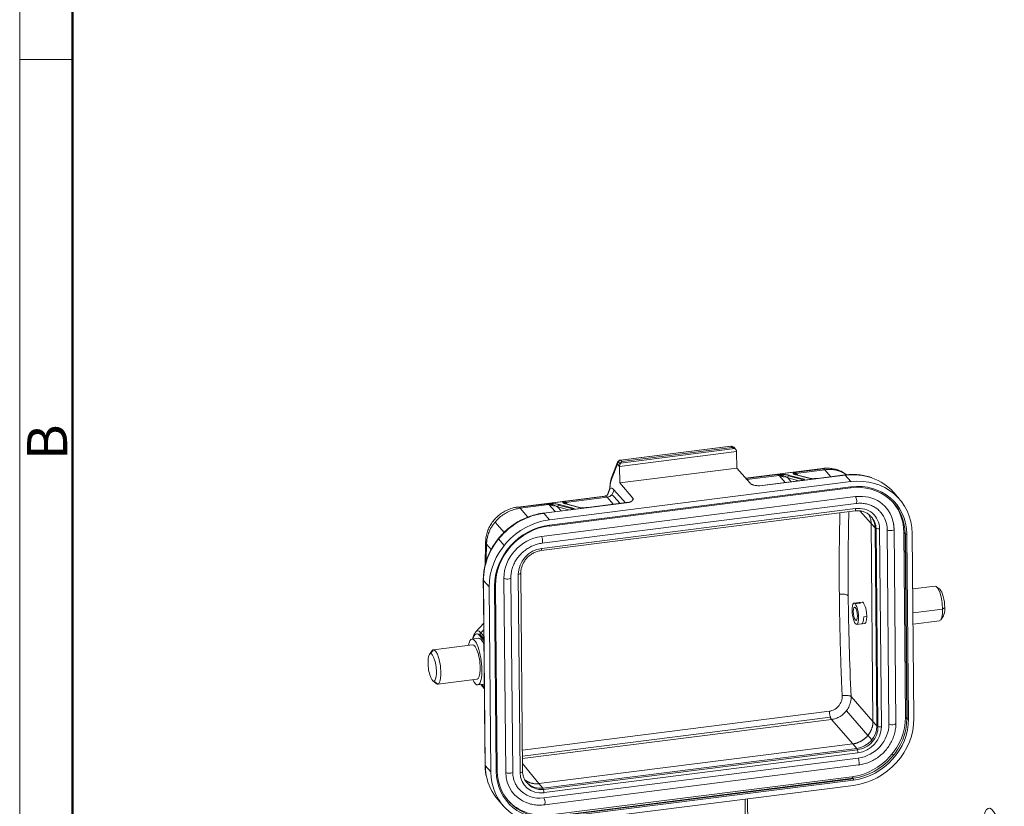
# Model space of a CAD drawing. Units: millimetres. Extents: x 1588 to 2219, y 588 to 1035.
# Drawn here: x 1588 to 1726, y 701 to 811 of the extents above; entities that cross this region are included whole.
import ezdxf

# ---------------------------------------------------------------- set-up
doc = ezdxf.new("R2010")
doc.units = ezdxf.units.MM
doc.header["$LTSCALE"] = 65.395
doc.layers.get('0').update_dxf_attribs({"linetype": 'CONTINUOUS', "lineweight": 30})
doc.layers.add('图框', color=7, linetype='CONTINUOUS', lineweight=20)
doc.styles.add('Romans字体', font='romans.shx', dxfattribs={"width": 0.75})

msp = doc.modelspace()

# ---------------------------------------------------------------- linework, layer by layer
at = {"color": 7, "lineweight": 15}
for p, q in [((1687.8, 751.51), (1672.27, 749.54)), ((1688.36, 751.16), (1672.29, 749.13)), ((1672.33, 749.51), (1687.86, 751.48)), ((1688, 751.31), (1672.48, 749.35)), ((1687.86, 751.48), (1688, 751.31)), ((1688.5, 751.04), (1688.24, 751.34)), ((1672.16, 748.65), (1688.63, 750.73)), ((1672.48, 749.35), (1672.33, 749.51)), ((1688.65, 748.41), (1688.63, 750.73)), ((1671.86, 748.99), (1671.07, 746.94)), ((1671.87, 749.23), (1671.08, 747.19)), ((1671.86, 748.99), (1672.16, 748.65)), ((1671.98, 749.31), (1672.24, 749.02)), ((1672.18, 746.33), (1672.16, 748.65)), ((1672.18, 746.33), (1688.65, 748.41)), ((1688.65, 748.41), (1690.51, 746.28)), ((1700.7, 748.36), (1689.89, 746.99)), ((1700.87, 748.32), (1696.82, 747.81)), ((1696.97, 747.68), (1701.02, 748.19)), ((1701.02, 748.19), (1701.9, 747.21)), ((1694.44, 747.51), (1689.93, 746.94)), ((1690.05, 746.8), (1694.59, 747.38)), ((1697.64, 746.67), (1691.83, 745.93)), ((1691.89, 745.9), (1703.89, 747.42)), ((1694.36, 747.54), (1696.74, 747.84)), ((1694.59, 747.38), (1695.47, 746.39)), ((1695.12, 747.38), (1695.2, 747.3)), ((1695.82, 747.05), (1696.31, 746.5)), ((1697.39, 746.64), (1695.82, 747.05)), ((1695.93, 747.31), (1697.98, 746.77)), ((1698.14, 746.84), (1696.08, 747.38)), ((1696.94, 747.49), (1698.99, 746.95)), ((1697.18, 747.45), (1696.97, 747.68)), ((1699.1, 746.94), (1697.04, 747.49)), ((1700.04, 746.97), (1697.66, 746.67)), ((1703.83, 747.45), (1700.02, 746.97)), ((1703.89, 747.42), (1704.68, 746.51)), ((1662.27, 740.27), (1704.66, 745.64)), ((1662.3, 741.15), (1704.68, 746.51)), ((1704.69, 745.77), (1662.31, 740.4)), ((1670.78, 745.68), (1670.74, 745.39)), ((1671.34, 745.37), (1672.97, 743.55)), ((1674.03, 744.19), (1672.18, 746.33)), ((1670.08, 744.49), (1657.84, 742.94)), ((1661.18, 738.8), (1705.37, 744.4)), ((1664.44, 743.71), (1670.25, 744.45)), ((1664.59, 743.58), (1670.4, 744.32)), ((1670.4, 744.32), (1671.28, 743.33)), ((1672.23, 743.45), (1671.35, 744.44)), ((1711.55, 744.05), (1710.76, 744.97)), ((1658.01, 742.9), (1662.06, 743.41)), ((1658.16, 742.77), (1662.21, 743.28)), ((1659.27, 741.53), (1658.16, 742.77)), ((1705.37, 742.72), (1661.21, 737.13)), ((1661.24, 737.84), (1705.44, 743.44)), ((1665.26, 742.57), (1661.45, 742.09)), ((1661.51, 742.06), (1673.51, 743.58)), ((1661.98, 743.44), (1664.36, 743.74)), ((1662.21, 743.28), (1663.09, 742.3)), ((1662.74, 743.28), (1662.81, 743.2)), ((1663.44, 742.95), (1663.93, 742.4)), ((1665.01, 742.54), (1663.44, 742.95)), ((1665.6, 742.67), (1663.54, 743.22)), ((1665.75, 742.74), (1663.7, 743.29)), ((1664.56, 743.39), (1666.61, 742.85)), ((1664.8, 743.35), (1664.59, 743.58)), ((1666.72, 742.84), (1664.66, 743.39)), ((1667.66, 742.87), (1665.28, 742.57)), ((1673.45, 743.61), (1667.64, 742.87)), ((1661.12, 736.81), (1705.28, 742.4)), ((1662.3, 741.15), (1661.51, 742.06)), ((1707.55, 740.64), (1705.94, 742.4)), ((1655.9, 739.37), (1654.65, 740.82)), ((1707.81, 712.78), (1707.55, 740.64)), ((1707.55, 740.64), (1708.1, 740.01)), ((1708.1, 740.01), (1708.36, 712.15)), ((1708.51, 712.06), (1708.25, 739.93)), ((1708.99, 712.03), (1708.73, 739.89)), ((1709.8, 739.75), (1710.05, 712.44)), ((1711.03, 712.51), (1710.77, 739.81)), ((1655.93, 737.53), (1655.13, 738.45)), ((1712.14, 739.39), (1712.32, 739.18)), ((1712.14, 739.39), (1712.38, 713.39)), ((1712.32, 739.18), (1712.56, 713.18)), ((1712.38, 739.15), (1712.62, 713.15)), ((1712.81, 713.13), (1712.57, 739.14)), ((1713.57, 713.23), (1713.33, 739.24)), ((1653.45, 737.7), (1654.08, 736.95)), ((1656.14, 705.62), (1655.89, 732.93)), ((1657.12, 705.69), (1656.87, 732.99)), ((1657.91, 733.46), (1658.16, 705.6)), ((1658.51, 705.78), (1658.25, 733.64)), ((1652.99, 732.67), (1653.01, 730.32)), ((1653.26, 706.61), (1653.02, 732.61)), ((1653.02, 732.61), (1653.81, 731.7)), ((1653.81, 731.7), (1654.05, 705.7)), ((1654.57, 731.8), (1654.81, 705.79)), ((1654.95, 705.87), (1654.71, 731.87)), ((1716.54, 731.82), (1713.41, 731.42)), ((1717.25, 731.32), (1716.75, 731.74)), ((1653.01, 730.32), (1653.2, 709.88)), ((1705.87, 729.51), (1705.13, 729.42)), ((1706.03, 729.42), (1705.3, 729.33)), ((1706.27, 729.56), (1705.87, 729.51)), ((1717.59, 728.56), (1717.92, 728.79)), ((1706.51, 727.52), (1706.93, 727.57)), ((1717.59, 728.56), (1713.44, 728.04)), ((1717.34, 727.09), (1717.71, 727.62)), ((1653.05, 726.62), (1651.92, 725.39)), ((1705.51, 726.44), (1706.24, 726.53)), ((1706.24, 726.53), (1706.66, 726.58)), ((1713.45, 726.49), (1717.15, 726.95)), ((1652.34, 724.5), (1651.39, 724.38)), ((1652.44, 724.89), (1653.07, 724.17)), ((1652.48, 725.07), (1653.07, 724.39)), ((1652.62, 725.27), (1653.06, 725.67)), ((1653.06, 724.76), (1652.62, 725.27)), ((1645.96, 722.88), (1651.48, 723.58)), ((1645.78, 722.75), (1645.4, 722.22)), ((1645.96, 722.88), (1645.54, 722.33)), ((1645.87, 718.52), (1646.37, 718.1)), ((1646.59, 718.02), (1646.05, 718.46)), ((1646.59, 718.02), (1652.11, 718.72)), ((1652.2, 717.93), (1653.13, 718.05)), ((1653.13, 718.05), (1652.21, 717.93)), ((1652.64, 717.98), (1653.13, 717.41)), ((1653.13, 717.57), (1652.76, 718)), ((1704.73, 716.3), (1707.81, 712.78)), ((1658.48, 708.75), (1701.67, 714.21)), ((1658.49, 707.9), (1701.82, 713.39)), ((1704.07, 714.29), (1707.1, 710.83)), ((1712.56, 713.18), (1712.38, 713.39)), ((1658.49, 707.56), (1701.97, 713.06)), ((1704.98, 709.63), (1701.97, 713.06)), ((1708.36, 712.15), (1707.81, 712.78)), ((1707.1, 710.84), (1707.65, 710.2)), ((1653.2, 709.88), (1653.23, 706.66)), ((1660.82, 704.04), (1704.98, 709.63)), ((1704.98, 709.63), (1705.53, 709)), ((1705.53, 709), (1661.37, 703.41)), ((1661.46, 703.23), (1705.62, 708.81)), ((1661.53, 702.77), (1705.69, 708.36)), ((1710.68, 707.99), (1710.5, 708.21)), ((1654.05, 705.7), (1653.26, 706.61)), ((1658.5, 706.86), (1660.82, 704.04)), ((1705.71, 707.62), (1661.52, 702.03)), ((1661.58, 701.06), (1705.78, 706.66)), ((1661.37, 703.41), (1660.82, 704.04)), ((1704.83, 705), (1662.44, 699.63)), ((1705.01, 704.79), (1662.63, 699.42)), ((1705.05, 704.71), (1662.66, 699.35)), ((1662.69, 699.17), (1705.07, 704.53)), ((1705.08, 703.79), (1662.7, 698.42)), ((1704.83, 705), (1705.01, 704.79)), ((1655.03, 701.79), (1655.83, 700.88)), ((1689.82, 701.85), (1689.85, 698.03)), ((1690.2, 698.21), (1690.17, 701.9))]:
    msp.add_line(p, q, dxfattribs=at)
for centre, start, end in [((1687.86, 751.01), 40.995, 97.2126), ((1672.34, 749.05), 97.2126, 158.7272)]:
    msp.add_arc(centre, 0.5, start, end, dxfattribs=at)
for centre, major_axis, ratio, start_param, end_param in [((1687.86, 751.01), (-0.063, 0.496), 0.279966, 5.886845, 6.283199), ((1687.86, 751.01), (-0.377, -0.328), 0.88559, 3.141599, 4.065424), ((1672.34, 749.05), (-0.377, -0.328), 0.88559, 4.065424, 5.63622), ((1672.34, 749.05), (0.063, -0.496), 0.279966, 2.745253, 3.141606), ((1672.34, 749.05), (-0.466, 0.181), 0.853147, 6.283182, 6.849675), ((1672.14, 743.05), (0.56, -4.46), 0.279966, 3.617917, 4.079021), ((1671.54, 747.01), (0.466, -0.181), 0.853147, 3.14159, 3.708082), ((1694.62, 744.77), (-0.35, 2.78), 0.279966, 5.895572, 6.170207), ((1694.59, 747.85), (0.374, 0.332), 0.88879, 4.055241, 4.553669), ((1695.76, 747.16), (-1.14, 0.35), 0.129421, 0.005114, 1.226984), ((1696.11, 747.09), (-0.077, -0.29), 0.953889, 3.510478, 5.081275), ((1697, 745.07), (0.35, -2.78), 0.279966, 2.753979, 3.028614), ((1696.39, 747.24), (0.382, 0.518), 0.440211, 5.970757, 6.396696), ((1696.97, 748.15), (-0.374, -0.332), 0.88879, 0.415217, 0.913648), ((1696.97, 747.2), (-0.077, -0.29), 0.953889, 3.141587, 3.510478), ((1697.71, 746.17), (-0.063, 0.496), 0.279966, 6.170207, 6.283199), ((1700.09, 746.47), (0.063, -0.496), 0.279966, 3.028614, 3.141607), ((1703.9, 746.96), (-0.063, 0.496), 0.279966, 5.886845, 6.283202), ((1703.97, 739.06), (-6.79, -5.9), 0.88559, 3.614458, 4.065424), ((1704.76, 738.15), (6.79, 5.9), 0.88559, 5.636231, 7.207006), ((1703.97, 739.06), (-6.79, -5.9), 0.88559, 3.141599, 3.614458), ((1670.39, 745.25), (0.747, 0.665), 0.88879, 4.055241, 5.626037), ((1671.38, 741.83), (-0.48, 3.77), 0.279966, 5.895571, 6.388007), ((1691.9, 745.44), (0.063, -0.496), 0.279966, 2.745253, 3.145511), ((1704.7, 738.22), (-6.04, -5.25), 0.88559, 2.494627, 4.065424), ((1704.63, 745.84), (-0.025, 0.198), 0.279966, 3.141598, 4.3162), ((1704.76, 738.15), (-6.19, -5.38), 0.88559, 2.494627, 4.06539), ((1670.43, 741.71), (-0.35, 2.78), 0.279966, 5.895572, 6.283186), ((1671.38, 741.83), (0.35, -2.78), 0.279966, 2.757225, 3.416589), ((1674.47, 743.23), (-0.19, 1.49), 0.279966, 0.834619, 1.036982), ((1705.42, 739.2), (-4.23, -3.67), 0.88559, 2.665599, 4.065424), ((1705.37, 743.93), (-0.063, 0.496), 0.279966, 3.141633, 5.886845), ((1662.24, 740.67), (-0.35, 2.78), 0.279966, 5.895572, 6.170207), ((1662.2, 743.75), (0.374, 0.332), 0.88879, 4.055241, 4.553669), ((1663.38, 743.07), (-1.14, 0.35), 0.129421, 0.005114, 1.226984), ((1663.73, 742.99), (-0.077, -0.29), 0.953889, 3.510478, 5.081275), ((1664.62, 740.97), (0.35, -2.78), 0.279966, 2.753979, 3.028614), ((1664.01, 743.15), (0.382, 0.518), 0.440211, 5.970755, 6.396696), ((1664.59, 744.05), (0.374, 0.332), 0.88879, 3.556812, 4.055243), ((1664.58, 743.1), (-0.077, -0.29), 0.953889, 3.141587, 3.510478), ((1665.32, 742.07), (-0.063, 0.496), 0.279966, 6.170207, 6.283199), ((1665.78, 742.44), (-0.077, -0.29), 0.953889, 3.510478, 4.480248), ((1667.7, 742.38), (0.063, -0.496), 0.279966, 3.028614, 3.141607), ((1673.51, 743.11), (-0.063, 0.496), 0.279966, 5.886845, 6.283201), ((1705.22, 742.9), (-0.063, 0.496), 0.279966, 3.141609, 4.316049), ((1705.4, 739.47), (-2.64, -2.3), 0.88559, 2.494627, 4.065424), ((1704.52, 738.43), (6.04, 5.25), 0.88559, 5.636231, 6.263535), ((1661.59, 733.7), (-6.79, -5.9), 0.88559, 4.065423, 5.63622), ((1662.38, 732.79), (6.79, 5.9), 0.88559, 0.923842, 2.494617), ((1661.51, 741.59), (0.063, -0.496), 0.279966, 2.745253, 3.141657), ((1742.89, 684.87), (16.41, -129.63), 0.279966, 4.219767, 4.316049), ((1744.91, 685.13), (16.73, -128.58), 0.287683, 4.214651, 4.31505), ((1705.25, 739.65), (-2.26, -1.97), 0.88559, 3.141599, 3.208971), ((1705.25, 739.65), (-2.26, -1.97), 0.88559, 2.494631, 3.141599), ((1705.4, 739.47), (-2.26, -1.97), 0.88559, 2.527916, 3.185276), ((1705.42, 739.2), (-3.47, -3.02), 0.88559, 2.494627, 3.127953), ((1662.38, 732.79), (-6.19, -5.38), 0.88559, 4.065424, 5.63622), ((1662.32, 732.86), (-6.04, -5.25), 0.88559, 4.065424, 5.63622), ((1662.25, 740.47), (0.025, -0.198), 0.279966, 5.886845, 6.283201), ((1662.25, 740.47), (0.025, -0.198), 0.279966, 0.000016, 1.174456), ((1708.58, 740.07), (-0.5, -0.005), 0.370607, 0.306193, 1.87699), ((1710.27, 739.81), (0.5, 0.005), 0.370607, 3.447786, 6.282681), ((1661.22, 733.6), (-4.23, -3.67), 0.88559, 4.065424, 5.63622), ((1661.18, 738.34), (-0.063, 0.496), 0.279966, 3.140259, 5.886845), ((1712.51, 739.21), (-0.2, -0.002), 0.370607, 0.306193, 1.87699), ((1691.8, 678.42), (15.85, -128.89), 0.272228, 4.201251, 4.222057), ((1661.24, 733.88), (-2.64, -2.3), 0.88559, 4.065424, 5.63622), ((1661.06, 737.31), (0.063, -0.496), 0.279966, 0.001292, 1.174456), ((1656.37, 732.99), (-0.5, -0.005), 0.370607, 0.306193, 3.139125), ((1657.75, 733.64), (-0.5, -0.005), 0.370607, 1.87699, 3.137701), ((1653.49, 732.67), (-0.5, -0.005), 0.370607, 6.282758, 6.589379), ((1654.51, 731.87), (-0.2, -0.002), 0.370607, 1.87699, 3.141579), ((1654.51, 731.87), (-0.2, -0.002), 0.370607, 3.141579, 3.447786), ((1716.85, 729.39), (0.31, -2.43), 0.279966, 1.190681, 3.141561), ((1703.38, 730.33), (-1, -0.009), 0.370607, 3.456519, 5.015637), ((1744.91, 685.13), (16.73, -128.58), 0.287672, 4.315052, 4.430331), ((1717.32, 729.45), (0.24, -1.93), 0.279966, 1.190681, 2.845662), ((1705.32, 727.93), (0.19, -1.49), 0.279966, 2.761477, 5.90307), ((1705.32, 727.93), (0.19, -1.49), 0.279966, 5.90307, 9.044663), ((1706.05, 728.02), (-0.19, 1.49), 0.279966, 5.90307, 6.283203), ((1706.46, 728.07), (-0.19, 1.49), 0.287691, 3.140668, 6.282162), ((1717.32, 729.45), (0.24, -1.93), 0.279966, 0.295916, 1.190681), ((1706.05, 728.02), (-0.19, 1.49), 0.279966, 3.14161, 4.332274), ((1716.85, 729.39), (0.31, -2.43), 0.279966, 6.283154, 7.473866), ((1651.8, 721.15), (-0.41, 3.22), 0.279966, 3.153274, 6.294867), ((1652.47, 721.59), (-0.45, 3.52), 0.279966, 5.919969, 6.897662), ((1652.65, 721.61), (0.5, -3.91), 0.279966, 2.778168, 3.405143), ((1652.75, 721.27), (0.41, -3.22), 0.279966, 2.380393, 3.153274), ((1652.92, 724.95), (0.377, 0.328), 0.88559, 1.594688, 2.494627), ((1652.65, 721.61), (0.5, -3.91), 0.279966, 2.745248, 2.778168), ((1651.8, 721.15), (-0.41, 3.22), 0.279966, 0.011681, 0.717018), ((1651.8, 721.15), (0.31, -2.43), 0.279966, 0.011681, 3.153274), ((1645.8, 720.39), (-0.24, 1.93), 0.279966, 0.011681, 3.153274), ((1645.8, 720.39), (-0.24, 1.93), 0.279966, 3.153274, 6.294867), ((1646.27, 720.45), (-0.31, 2.43), 0.279966, 0.011681, 0.295946), ((1646.27, 720.45), (-0.31, 2.43), 0.279966, 3.153274, 6.294867), ((1646.27, 720.45), (-0.31, 2.43), 0.279966, 2.845643, 3.153274), ((1651.8, 721.15), (-0.41, 3.22), 0.279966, 2.424572, 3.153274), ((1704.76, 712.43), (6.04, 5.25), 0.88559, 4.065435, 5.636209), ((1704.94, 712.22), (-6.04, -5.25), 0.88559, 0.923831, 2.494627), ((1705, 712.15), (-6.19, -5.38), 0.88559, 0.923831, 2.494594), ((1705, 712.15), (6.79, 5.9), 0.88559, 4.065424, 5.63622), ((1705.5, 711.78), (-2.26, -1.97), 0.88559, 0.923843, 2.494624), ((1705.66, 711.61), (-2.26, -1.97), 0.88559, 0.901176, 2.527916), ((1705.66, 711.61), (-2.64, -2.3), 0.88559, 0.923831, 2.494627), ((1705.67, 711.89), (-3.47, -3.02), 0.88559, 0.923831, 2.494627), ((1708.84, 712.21), (0.5, 0.005), 0.370607, 3.447786, 5.018582), ((1710.53, 712.5), (0.5, 0.005), 0.370607, 3.447786, 6.283172), ((1712.75, 713.2), (0.2, 0.002), 0.370607, 3.447786, 5.018733), ((1705.53, 708.53), (-0.063, 0.496), 0.279966, 4.316049, 5.886845), ((1653.73, 706.67), (0.5, 0.005), 0.370607, 3.141578, 3.447786), ((1661.83, 707.69), (-6.79, -5.9), 0.88559, 5.63622, 5.807805), ((1705.71, 707.15), (0.063, -0.496), 0.279966, 0.000041, 2.745253), ((1661.83, 707.69), (-6.79, -5.9), 0.88559, 5.807805, 6.283192), ((1662.62, 706.78), (6.79, 5.9), 0.88559, 2.494639, 4.065391), ((1654.75, 705.86), (0.2, 0.002), 0.370607, 5.018431, 6.283167), ((1662.62, 706.78), (-6.19, -5.38), 0.88559, 5.636252, 7.206983), ((1662.56, 706.85), (-6.04, -5.25), 0.88559, 5.63622, 7.207016), ((1656.62, 705.68), (-0.5, -0.005), 0.370607, 0.306193, 3.141579), ((1661.48, 706.3), (-4.23, -3.67), 0.88559, 5.63622, 6.742306), ((1658.01, 705.77), (0.5, 0.005), 0.370607, 5.018582, 6.283172), ((1661.5, 706.02), (-2.64, -2.3), 0.88559, 5.63622, 7.207016), ((1661.34, 706.2), (-2.26, -1.97), 0.88559, 0.000004, 0.067376), ((1661.5, 706.02), (-2.26, -1.97), 0.88559, 6.239385, 7.184361), ((1661.34, 706.2), (-2.26, -1.97), 0.88559, 0.067376, 0.923825), ((1705.01, 704.6), (-0.025, 0.198), 0.279966, 4.316049, 5.886845), ((1661.48, 706.3), (-3.47, -3.02), 0.88559, 6.269545, 7.207016), ((1661.37, 702.95), (0.063, -0.496), 0.279966, 1.174456, 2.745253), ((1662.38, 707.06), (6.04, 5.25), 0.88559, 3.161276, 4.065392), ((1661.52, 701.56), (0.063, -0.496), 0.279966, 0.00009, 2.745253), ((1724.72, 695.72), (0.62, -4.86), 0.279966, 1.038522, 3.941599)]:
    msp.add_ellipse(centre, major_axis=major_axis, ratio=ratio, start_param=start_param, end_param=end_param, dxfattribs=at)
msp.add_ellipse((1705.32, 727.93), major_axis=(-0.119, 0.942), ratio=0.279966, dxfattribs=at)
for points, degree, knots in [([(1688.63, 750.73), (1688.63, 750.75), (1688.63, 750.79), (1688.61, 750.85), (1688.59, 750.91), (1688.55, 750.97), (1688.51, 751.03), (1688.45, 751.1), (1688.36, 751.17), (1688.26, 751.23), (1688.14, 751.28), (1688.05, 751.3), (1688, 751.31)], 3, [0, 0, 0, 0, 0.064348, 0.130824, 0.200345, 0.273712, 0.351609, 0.434606, 0.555365, 0.698957, 0.822683, 1, 1, 1, 1]), ([(1672.16, 748.65), (1672.16, 748.67), (1672.16, 748.71), (1672.16, 748.77), (1672.18, 748.83), (1672.19, 748.9), (1672.22, 748.97), (1672.25, 749.05), (1672.29, 749.13), (1672.34, 749.21), (1672.41, 749.29), (1672.45, 749.33), (1672.48, 749.35)], 3, [0, 0, 0, 0, 0.064348, 0.130824, 0.200345, 0.273712, 0.351609, 0.434606, 0.555365, 0.698957, 0.822683, 1, 1, 1, 1]), ([(1704.1, 747.49), (1703.99, 747.57), (1703.69, 747.78), (1703.17, 748.05), (1702.53, 748.26), (1701.86, 748.39), (1701.24, 748.41), (1700.85, 748.38), (1700.69, 748.36)], 3, [0, 0, 0, 0, 0.117708, 0.302693, 0.488374, 0.675445, 0.86442, 1, 1, 1, 1]), ([(1700.7, 748.36), (1700.74, 748.37), (1700.85, 748.35), (1700.96, 748.25), (1701.02, 748.19)], 3, [0, 0, 0, 0, 0.420821, 1, 1, 1, 1]), ([(1701.02, 748.19), (1701.13, 748.21), (1701.34, 748.23), (1701.67, 748.24), (1701.99, 748.22), (1702.31, 748.19), (1702.63, 748.13), (1702.93, 748.05), (1703.24, 747.94), (1703.53, 747.82), (1703.81, 747.67), (1703.99, 747.55), (1704.09, 747.48), (1704.09, 747.48)], 3, [0, 0, 0, 0, 0.095985, 0.19264, 0.28997, 0.387981, 0.486678, 0.586066, 0.686151, 0.786936, 0.888426, 0.990624, 1, 1, 1, 1]), ([(1671.08, 747.19), (1671.05, 747.12), (1670.97, 746.89), (1670.87, 746.48), (1670.81, 746.02), (1670.78, 745.74), (1670.78, 745.66)], 3, [0, 0, 0, 0, 0.176101, 0.528645, 0.87155, 1, 1, 1, 1]), ([(1694.82, 747.46), (1694.76, 747.48), (1694.61, 747.52), (1694.45, 747.53), (1694.36, 747.54)], 3, [0, 0, 0, 0, 0.418406, 1, 1, 1, 1]), ([(1694.36, 747.54), (1694.46, 747.54), (1694.6, 747.54), (1694.78, 747.54), (1694.93, 747.53)], 2, [0, 0, 0, 0.400005, 0.400005, 1, 1, 1]), ([(1694.93, 747.53), (1694.91, 747.53), (1694.89, 747.52), (1694.85, 747.5), (1694.83, 747.48), (1694.82, 747.46)], 3, [0, 0, 0, 0, 0.5, 0.5, 1, 1, 1, 1]), ([(1695.82, 747.05), (1695.77, 747.08), (1695.68, 747.13), (1695.53, 747.2), (1695.37, 747.28), (1695.2, 747.35), (1695.04, 747.41), (1694.92, 747.44), (1694.85, 747.46), (1694.82, 747.46)], 3, [0, 0, 0, 0, 0.18601, 0.355207, 0.507595, 0.707355, 0.861528, 0.928567, 1, 1, 1, 1]), ([(1694.93, 747.53), (1695.01, 747.53), (1695.08, 747.53), (1695.14, 747.52), (1695.21, 747.52), (1695.3, 747.51), (1695.4, 747.5), (1695.58, 747.48), (1695.74, 747.46), (1695.9, 747.43), (1696.08, 747.38)], 2, [0, 0, 0, 0.05, 0.05, 0.1, 0.1, 0.2, 0.2, 0.5, 0.5, 1, 1, 1]), ([(1696.58, 747.74), (1696.58, 747.74), (1696.57, 747.73), (1696.56, 747.72), (1696.56, 747.71), (1696.55, 747.7), (1696.55, 747.69)], 3, [0, 0, 0, 0, 0.158099, 0.3147, 0.647036, 1, 1, 1, 1]), ([(1696.58, 747.74), (1696.62, 747.77), (1696.67, 747.8), (1696.71, 747.82), (1696.74, 747.84)], 2, [0, 0, 0, 0.571429, 0.571429, 1, 1, 1]), ([(1696.75, 747.71), (1696.72, 747.72), (1696.7, 747.73), (1696.64, 747.74), (1696.61, 747.74), (1696.58, 747.74)], 3, [0, 0, 0, 0, 0.5, 0.5, 1, 1, 1, 1]), ([(1696.58, 747.64), (1696.59, 747.64), (1696.61, 747.62), (1696.65, 747.6), (1696.71, 747.57), (1696.78, 747.54), (1696.85, 747.52), (1696.91, 747.5), (1696.94, 747.49)], 3, [0, 0, 0, 0, 0.082486, 0.259361, 0.475659, 0.650658, 0.825429, 1, 1, 1, 1]), ([(1696.74, 747.84), (1696.74, 747.82), (1696.74, 747.79), (1696.74, 747.73), (1696.75, 747.71)], 3, [0, 0, 0, 0, 0.581601, 1, 1, 1, 1]), ([(1696.75, 747.71), (1696.75, 747.7), (1696.75, 747.68), (1696.76, 747.64), (1696.79, 747.6), (1696.82, 747.57), (1696.82, 747.56)], 3, [0, 0, 0, 0, 0.20912, 0.407907, 0.807795, 1, 1, 1, 1]), ([(1697.66, 746.67), (1697.68, 746.67), (1697.71, 746.68), (1697.77, 746.69), (1697.88, 746.71), (1698, 746.74), (1698.08, 746.76), (1698.12, 746.78), (1698.16, 746.8), (1698.17, 746.8), (1698.17, 746.81)], 3, [0, 0, 0, 0, 0.06096, 0.129445, 0.260613, 0.526496, 0.645959, 0.767733, 0.866048, 1, 1, 1, 1]), ([(1698.14, 746.84), (1698.1, 746.83), (1698.06, 746.82), (1698, 746.78), (1697.97, 746.76), (1697.93, 746.71), (1697.92, 746.69), (1697.91, 746.68)], 3, [0, 0, 0, 0, 0.40001, 0.40001, 0.80002, 0.80002, 1, 1, 1, 1]), ([(1697.94, 746.67), (1697.95, 746.69), (1697.97, 746.7), (1698, 746.74), (1698.03, 746.77), (1698.1, 746.8), (1698.14, 746.81), (1698.17, 746.81)], 3, [0, 0, 0, 0, 0.206448, 0.206448, 0.603224, 0.603224, 1, 1, 1, 1]), ([(1699.17, 746.93), (1699.15, 746.94), (1699.11, 746.94), (1699.1, 746.94), (1699.1, 746.94)], 3, [0, 0, 0, 0, 0.575028, 1, 1, 1, 1]), ([(1699.13, 746.93), (1699.14, 746.93), (1699.17, 746.93), (1699.24, 746.93), (1699.35, 746.93), (1699.5, 746.93), (1699.67, 746.94), (1699.8, 746.95), (1699.92, 746.96), (1700, 746.97), (1700.04, 746.97)], 3, [0, 0, 0, 0, 0.068372, 0.136776, 0.26034, 0.503132, 0.634786, 0.759945, 0.890097, 1, 1, 1, 1]), ([(1707.6, 747.08), (1707.58, 747.09), (1707.29, 747.21), (1706.69, 747.35), (1705.79, 747.5), (1704.89, 747.54), (1704.23, 747.5), (1703.89, 747.46), (1703.83, 747.45)], 3, [0, 0, 0, 0, 0.013478, 0.252754, 0.492302, 0.732127, 0.960005, 1, 1, 1, 1]), ([(1670.75, 745.33), (1670.72, 745.25), (1670.67, 745.09), (1670.57, 744.87), (1670.51, 744.74), (1670.48, 744.69)], 3, [0, 0, 0, 0, 0.375867, 0.779807, 1, 1, 1, 1]), ([(1670.8, 745.56), (1670.79, 745.58), (1670.79, 745.6), (1670.78, 745.64), (1670.78, 745.65), (1670.78, 745.67)], 3, [0, 0, 0, 0, 0.564215, 0.564215, 1, 1, 1, 1]), ([(1690.51, 746.28), (1690.52, 746.27), (1690.53, 746.25), (1690.56, 746.23), (1690.59, 746.21), (1690.62, 746.18), (1690.68, 746.15), (1690.78, 746.11), (1690.93, 746.06), (1691.11, 746.01), (1691.34, 745.97), (1691.6, 745.93), (1691.79, 745.91), (1691.89, 745.9)], 3, [0, 0, 0, 0, 0.04019, 0.079414, 0.11766, 0.154919, 0.19118, 0.301058, 0.404515, 0.537129, 0.666515, 0.823841, 1, 1, 1, 1]), ([(1670.49, 744.7), (1670.49, 744.7), (1670.48, 744.69), (1670.43, 744.63), (1670.27, 744.52), (1670.14, 744.5), (1670.08, 744.5)], 3, [0, 0, 0, 0, 0.137619, 0.424065, 0.76093, 1, 1, 1, 1]), ([(1674.09, 744.05), (1674.09, 744.05), (1674.09, 744.05), (1674.07, 744), (1673.99, 743.88), (1673.88, 743.77), (1673.79, 743.73), (1673.78, 743.72)], 3, [0, 0, 0, 0, 0.07753, 0.295446, 0.588399, 0.949944, 1, 1, 1, 1]), ([(1674.09, 744.03), (1674.09, 744.04), (1674.09, 744.07), (1674.08, 744.11), (1674.06, 744.15), (1674.04, 744.18), (1674.03, 744.19)], 3, [0, 0, 0, 0, 0.206533, 0.459647, 0.724202, 1, 1, 1, 1]), ([(1657.89, 742.94), (1657.72, 742.92), (1657.31, 742.85), (1656.68, 742.67), (1656.02, 742.37), (1655.4, 741.98), (1654.84, 741.5), (1654.34, 740.95), (1653.93, 740.34), (1653.62, 739.67), (1653.41, 738.98), (1653.33, 738.43), (1653.32, 738.12), (1653.32, 738.05)], 3, [0, 0, 0, 0, 0.072637, 0.170299, 0.268671, 0.367904, 0.467878, 0.568416, 0.669311, 0.770254, 0.870848, 0.970667, 1, 1, 1, 1]), ([(1653.45, 737.71), (1653.45, 737.82), (1653.46, 738.04), (1653.5, 738.36), (1653.55, 738.63), (1653.61, 738.87), (1653.67, 739.07), (1653.73, 739.24), (1653.77, 739.36), (1653.92, 739.73), (1654.24, 740.32), (1654.8, 741.03), (1655.41, 741.6), (1656.06, 742.05), (1656.75, 742.4), (1657.45, 742.65), (1657.93, 742.73), (1658.16, 742.77)], 3, [0, 0, 0, 0, 0.049531, 0.093868, 0.133009, 0.166956, 0.195707, 0.219265, 0.237629, 0.250801, 0.380626, 0.500859, 0.604525, 0.706251, 0.806056, 0.903963, 1, 1, 1, 1]), ([(1658.16, 742.77), (1658.13, 742.8), (1658.07, 742.86), (1657.98, 742.92), (1657.91, 742.94), (1657.86, 742.94), (1657.84, 742.94)], 3, [0, 0, 0, 0, 0.279702, 0.549939, 0.810711, 1, 1, 1, 1]), ([(1662.44, 743.37), (1662.37, 743.38), (1662.22, 743.42), (1662.07, 743.44), (1661.98, 743.44)], 3, [0, 0, 0, 0, 0.418411, 1, 1, 1, 1]), ([(1662.55, 743.44), (1662.51, 743.44), (1662.43, 743.44), (1662.29, 743.44), (1662.14, 743.44), (1662.04, 743.44), (1661.98, 743.44)], 3, [0, 0, 0, 0, 0.210104, 0.446782, 0.710072, 1, 1, 1, 1]), ([(1662.55, 743.44), (1662.53, 743.43), (1662.51, 743.42), (1662.47, 743.4), (1662.45, 743.38), (1662.44, 743.37)], 3, [0, 0, 0, 0, 0.5, 0.5, 1, 1, 1, 1]), ([(1663.44, 742.95), (1663.39, 742.98), (1663.3, 743.03), (1663.15, 743.11), (1662.99, 743.18), (1662.82, 743.25), (1662.66, 743.31), (1662.54, 743.34), (1662.47, 743.36), (1662.44, 743.37)], 3, [0, 0, 0, 0, 0.18601, 0.355206, 0.507595, 0.707355, 0.861528, 0.928567, 1, 1, 1, 1]), ([(1663.7, 743.29), (1663.68, 743.29), (1663.63, 743.3), (1663.54, 743.32), (1663.44, 743.34), (1663.32, 743.37), (1663.19, 743.38), (1663.05, 743.4), (1662.92, 743.41), (1662.81, 743.42), (1662.72, 743.43), (1662.64, 743.43), (1662.58, 743.43), (1662.55, 743.44)], 3, [0, 0, 0, 0, 0.080109, 0.167258, 0.31081, 0.427986, 0.538716, 0.661294, 0.785231, 0.839212, 0.897235, 0.948531, 1, 1, 1, 1]), ([(1664.2, 743.64), (1664.2, 743.64), (1664.19, 743.64), (1664.18, 743.63), (1664.17, 743.62), (1664.17, 743.6), (1664.17, 743.59), (1664.18, 743.57), (1664.2, 743.55), (1664.23, 743.52), (1664.28, 743.49), (1664.35, 743.46), (1664.45, 743.43), (1664.52, 743.4), (1664.56, 743.39)], 3, [0, 0, 0, 0, 0.030082, 0.057816, 0.083247, 0.130048, 0.18722, 0.251468, 0.315826, 0.448156, 0.565975, 0.6872, 0.860665, 1, 1, 1, 1]), ([(1664.36, 743.75), (1664.33, 743.73), (1664.27, 743.69), (1664.22, 743.66), (1664.2, 743.64)], 3, [0, 0, 0, 0, 0.557836, 1, 1, 1, 1]), ([(1664.36, 743.61), (1664.34, 743.62), (1664.31, 743.63), (1664.26, 743.64), (1664.23, 743.65), (1664.2, 743.64)], 3, [0, 0, 0, 0, 0.5, 0.5, 1, 1, 1, 1]), ([(1664.36, 743.74), (1664.36, 743.72), (1664.36, 743.69), (1664.36, 743.63), (1664.36, 743.61)], 3, [0, 0, 0, 0, 0.581601, 1, 1, 1, 1]), ([(1664.36, 743.61), (1664.36, 743.6), (1664.36, 743.58), (1664.38, 743.54), (1664.41, 743.5), (1664.43, 743.47), (1664.44, 743.46)], 3, [0, 0, 0, 0, 0.20912, 0.407906, 0.807794, 1, 1, 1, 1]), ([(1665.28, 742.57), (1665.29, 742.57), (1665.33, 742.58), (1665.39, 742.59), (1665.5, 742.61), (1665.6, 742.64), (1665.69, 742.66), (1665.74, 742.68), (1665.78, 742.7), (1665.79, 742.71), (1665.79, 742.71)], 3, [0, 0, 0, 0, 0.06036, 0.128946, 0.257651, 0.514421, 0.599034, 0.758267, 0.892352, 1, 1, 1, 1]), ([(1665.79, 742.71), (1665.77, 742.71), (1665.76, 742.71), (1665.72, 742.7), (1665.7, 742.69), (1665.67, 742.68), (1665.65, 742.67), (1665.62, 742.64), (1665.61, 742.63), (1665.58, 742.6), (1665.57, 742.59), (1665.56, 742.57)], 3, [0, 0, 0, 0, 0.20016, 0.20016, 0.40032, 0.40032, 0.60048, 0.60048, 0.800641, 0.800641, 1, 1, 1, 1]), ([(1666.75, 742.83), (1666.76, 742.83), (1666.78, 742.83), (1666.83, 742.83), (1666.87, 742.83), (1666.91, 742.83), (1666.95, 742.83), (1667, 742.83), (1667.04, 742.83), (1667.13, 742.84), (1667.28, 742.84), (1667.47, 742.86), (1667.6, 742.87), (1667.66, 742.87)], 3, [0, 0, 0, 0, 0.058963, 0.116309, 0.172011, 0.226042, 0.278376, 0.328984, 0.377842, 0.424926, 0.62732, 0.818142, 1, 1, 1, 1]), ([(1673.51, 743.58), (1673.57, 743.61), (1673.67, 743.66), (1673.76, 743.7), (1673.79, 743.72)], 3, [0, 0, 0, 0, 0.671886, 1, 1, 1, 1]), ([(1705.44, 743.44), (1705.55, 743.45), (1705.87, 743.48), (1706.42, 743.47), (1707.04, 743.36), (1707.63, 743.16), (1708.17, 742.86), (1708.6, 742.53), (1708.83, 742.27), (1708.92, 742.16)], 3, [0, 0, 0, 0, 0.080799, 0.241178, 0.401862, 0.563056, 0.724899, 0.887446, 1, 1, 1, 1]), ([(1661.45, 742.09), (1661.28, 742.07), (1660.81, 741.99), (1660.02, 741.81), (1659.12, 741.49), (1658.24, 741.09), (1657.4, 740.59), (1656.61, 740.02), (1655.88, 739.37), (1655.22, 738.66), (1654.63, 737.88), (1654.12, 737.06), (1653.7, 736.2), (1653.37, 735.31), (1653.14, 734.4), (1653.01, 733.51), (1652.99, 732.94), (1652.99, 732.67)], 3, [0, 0, 0, 0, 0.037271, 0.106503, 0.175782, 0.2451, 0.314448, 0.383819, 0.453207, 0.522606, 0.592011, 0.661416, 0.730813, 0.800194, 0.869548, 0.93886, 1, 1, 1, 1]), ([(1705.28, 742.4), (1705.36, 742.41), (1705.63, 742.43), (1706.06, 742.41), (1706.54, 742.29), (1706.98, 742.07), (1707.27, 741.88), (1707.38, 741.75), (1707.39, 741.74)], 3, [0, 0, 0, 0, 0.106746, 0.323042, 0.540129, 0.758712, 0.979185, 1, 1, 1, 1]), ([(1707.55, 740.64), (1707.55, 740.64), (1707.55, 740.72), (1707.54, 740.88), (1707.51, 741.11), (1707.46, 741.33), (1707.38, 741.55), (1707.3, 741.74), (1707.24, 741.86), (1707.21, 741.91)], 3, [0, 0, 0, 0, 0.00003, 0.174335, 0.34811, 0.521353, 0.694066, 0.866248, 1, 1, 1, 1]), ([(1653.32, 738.11), (1653.31, 737.59), (1653.28, 736.48), (1653.25, 735.35), (1653.24, 734.75)], 3, [0, 0, 0, 0, 0.468507, 1, 1, 1, 1]), ([(1653.32, 738.12), (1653.32, 738.06), (1653.33, 738.01), (1653.36, 737.87), (1653.39, 737.79), (1653.45, 737.71)], 3, [0, 0, 0, 0, 0.379364, 0.379364, 1, 1, 1, 1]), ([(1656.87, 732.99), (1656.87, 733.1), (1656.88, 733.42), (1656.95, 733.96), (1657.14, 734.6), (1657.43, 735.22), (1657.8, 735.8), (1658.25, 736.33), (1658.76, 736.8), (1659.33, 737.19), (1659.94, 737.5), (1660.59, 737.73), (1661.02, 737.82), (1661.24, 737.84)], 3, [0, 0, 0, 0, 0.047839, 0.143566, 0.239164, 0.334539, 0.429753, 0.524856, 0.619882, 0.714858, 0.809801, 0.904738, 1, 1, 1, 1]), ([(1658.25, 733.64), (1658.25, 733.72), (1658.26, 733.98), (1658.34, 734.41), (1658.53, 734.92), (1658.8, 735.4), (1659.16, 735.83), (1659.59, 736.2), (1660.06, 736.5), (1660.58, 736.71), (1660.93, 736.79), (1661.12, 736.81)], 3, [0, 0, 0, 0, 0.0576, 0.17573, 0.293529, 0.41085, 0.527859, 0.644664, 0.761343, 0.877945, 1, 1, 1, 1]), ([(1653.01, 730.31), (1653.01, 730.34), (1653.02, 730.38), (1653.02, 730.42), (1653.02, 730.43)], 3, [0, 0, 0, 0, 0.811967, 1, 1, 1, 1]), ([(1703.08, 730.68), (1703.08, 730.42), (1703.09, 729.9), (1703.1, 729.12), (1703.11, 728.34), (1703.12, 727.56), (1703.14, 726.77), (1703.15, 725.99), (1703.17, 725.2), (1703.19, 724.41), (1703.21, 723.62), (1703.23, 722.82), (1703.26, 722.03), (1703.28, 721.23), (1703.31, 720.43), (1703.34, 719.63), (1703.37, 718.83), (1703.4, 718.03), (1703.44, 717.22), (1703.46, 716.68), (1703.47, 716.42)], 3, [0, 0, 0, 0, 0.055497, 0.111001, 0.166512, 0.22203, 0.277555, 0.333086, 0.388625, 0.44417, 0.499722, 0.555281, 0.610847, 0.66642, 0.721999, 0.777586, 0.833179, 0.888779, 0.944386, 1, 1, 1, 1]), ([(1651.88, 725.33), (1651.84, 725.28), (1651.73, 725.15), (1651.61, 724.86), (1651.53, 724.58), (1651.49, 724.41), (1651.49, 724.39)], 3, [0, 0, 0, 0, 0.187518, 0.543653, 0.962069, 1, 1, 1, 1]), ([(1701.67, 714.21), (1701.73, 714.22), (1701.85, 714.24), (1702.1, 714.32), (1702.4, 714.45), (1702.72, 714.68), (1703, 714.96), (1703.22, 715.29), (1703.38, 715.65), (1703.45, 715.97), (1703.48, 716.22), (1703.48, 716.35), (1703.48, 716.42)], 3, [0, 0, 0, 0, 0.062017, 0.124766, 0.249558, 0.37442, 0.499101, 0.623808, 0.748913, 0.874311, 0.937271, 1, 1, 1, 1]), ([(1701.97, 713.06), (1702.07, 713.08), (1702.28, 713.11), (1702.58, 713.2), (1702.88, 713.32), (1703.18, 713.48), (1703.46, 713.68), (1703.73, 713.91), (1703.98, 714.18), (1704.21, 714.47), (1704.4, 714.8), (1704.55, 715.15), (1704.66, 715.52), (1704.73, 715.91), (1704.73, 716.17), (1704.73, 716.3)], 3, [0, 0, 0, 0, 0.067057, 0.135744, 0.206066, 0.278027, 0.351633, 0.426888, 0.503796, 0.582358, 0.662578, 0.744454, 0.827986, 0.91317, 1, 1, 1, 1]), ([(1703.47, 716.42), (1703.54, 716.42), (1703.6, 716.43), (1703.73, 716.44), (1703.8, 716.44), (1703.93, 716.45), (1703.99, 716.45), (1704.11, 716.44), (1704.18, 716.44), (1704.29, 716.43), (1704.35, 716.42), (1704.45, 716.4), (1704.5, 716.39), (1704.58, 716.37), (1704.62, 716.36), (1704.68, 716.33), (1704.71, 716.31), (1704.73, 716.3)], 3, [0, 0, 0, 0, 0.125, 0.125, 0.25, 0.25, 0.375, 0.375, 0.5, 0.5, 0.625, 0.625, 0.75, 0.75, 0.875, 0.875, 1, 1, 1, 1]), ([(1701.67, 714.21), (1701.67, 714.16), (1701.68, 714.1), (1701.69, 713.98), (1701.7, 713.92), (1701.71, 713.8), (1701.72, 713.75), (1701.75, 713.63), (1701.76, 713.58), (1701.79, 713.47), (1701.8, 713.42), (1701.83, 713.33), (1701.85, 713.29), (1701.89, 713.21), (1701.9, 713.17), (1701.94, 713.11), (1701.96, 713.08), (1701.97, 713.06)], 3, [0, 0, 0, 0, 0.125, 0.125, 0.25, 0.25, 0.375, 0.375, 0.5, 0.5, 0.625, 0.625, 0.75, 0.75, 0.875, 0.875, 1, 1, 1, 1]), ([(1704.98, 709.63), (1705.02, 709.63), (1705.09, 709.64), (1705.2, 709.66), (1705.31, 709.69), (1705.41, 709.72), (1705.52, 709.75), (1705.63, 709.79), (1705.74, 709.83), (1705.84, 709.87), (1705.94, 709.92), (1706.05, 709.97), (1706.15, 710.02), (1706.25, 710.08), (1706.35, 710.15), (1706.44, 710.21), (1706.54, 710.28), (1706.63, 710.35), (1706.72, 710.43), (1706.8, 710.51), (1706.89, 710.59), (1706.97, 710.68), (1707.05, 710.77), (1707.12, 710.86), (1707.19, 710.95), (1707.26, 711.04), (1707.33, 711.14), (1707.39, 711.24), (1707.44, 711.34), (1707.5, 711.45), (1707.55, 711.55), (1707.59, 711.66), (1707.63, 711.77), (1707.67, 711.88), (1707.71, 711.99), (1707.73, 712.1), (1707.76, 712.21), (1707.78, 712.33), (1707.79, 712.44), (1707.8, 712.55), (1707.81, 712.67), (1707.81, 712.74), (1707.81, 712.78)], 3, [0, 0, 0, 0, 0.024265, 0.048567, 0.072907, 0.097285, 0.1217, 0.146154, 0.170644, 0.195173, 0.219739, 0.244343, 0.268985, 0.293664, 0.318381, 0.343136, 0.367929, 0.392759, 0.417627, 0.442532, 0.467476, 0.492457, 0.517476, 0.542532, 0.567626, 0.592758, 0.617928, 0.643135, 0.66838, 0.693663, 0.718984, 0.744342, 0.769738, 0.795172, 0.820643, 0.846152, 0.871699, 0.897284, 0.922906, 0.948567, 0.974264, 1, 1, 1, 1]), ([(1705.78, 706.66), (1705.91, 706.67), (1706.29, 706.74), (1706.91, 706.9), (1707.61, 707.19), (1708.28, 707.57), (1708.9, 708.03), (1709.46, 708.56), (1709.95, 709.16), (1710.35, 709.81), (1710.67, 710.5), (1710.89, 711.21), (1711.01, 711.89), (1711.03, 712.32), (1711.03, 712.51)], 3, [0, 0, 0, 0, 0.048093, 0.136126, 0.224272, 0.312515, 0.400831, 0.4892, 0.577603, 0.66602, 0.754427, 0.842793, 0.93108, 1, 1, 1, 1]), ([(1653.2, 709.87), (1653.2, 709.91), (1653.2, 709.95), (1653.21, 709.99), (1653.21, 709.99)], 3, [0, 0, 0, 0, 0.811998, 1, 1, 1, 1]), ([(1653.23, 706.66), (1653.23, 706.53), (1653.25, 706.09), (1653.29, 705.61), (1653.37, 705.28), (1653.38, 705.24)], 3, [0, 0, 0, 0, 0.285649, 0.915885, 1, 1, 1, 1]), ([(1657.98, 703.33), (1657.93, 703.37), (1657.76, 703.57), (1657.52, 703.98), (1657.28, 704.55), (1657.15, 705.12), (1657.12, 705.51), (1657.12, 705.69)], 3, [0, 0, 0, 0, 0.075037, 0.317493, 0.559796, 0.801468, 1, 1, 1, 1]), ([(1659.2, 704.11), (1659.09, 704.21), (1658.89, 704.44), (1658.67, 704.87), (1658.54, 705.32), (1658.51, 705.63), (1658.51, 705.78)], 3, [0, 0, 0, 0, 0.242334, 0.510891, 0.778673, 1, 1, 1, 1]), ([(1658.84, 704.56), (1658.86, 704.55), (1658.91, 704.51), (1658.98, 704.46), (1659.07, 704.4), (1659.16, 704.35), (1659.25, 704.3), (1659.35, 704.25), (1659.45, 704.21), (1659.55, 704.17), (1659.65, 704.14), (1659.75, 704.11), (1659.85, 704.08), (1659.96, 704.06), (1660.06, 704.05), (1660.17, 704.03), (1660.28, 704.02), (1660.39, 704.02), (1660.49, 704.02), (1660.6, 704.02), (1660.71, 704.03), (1660.79, 704.04), (1660.82, 704.04)], 3, [0, 0, 0, 0, 0.033382, 0.084948, 0.136437, 0.18785, 0.239185, 0.290444, 0.341625, 0.39273, 0.443758, 0.49471, 0.545584, 0.596382, 0.647103, 0.697747, 0.748315, 0.798805, 0.849219, 0.899556, 0.949817, 1, 1, 1, 1]), ([(1659.18, 701.33), (1659.27, 701.29), (1659.58, 701.17), (1660.15, 701.06), (1660.87, 701), (1661.35, 701.03), (1661.58, 701.06)], 3, [0, 0, 0, 0, 0.125473, 0.419558, 0.714295, 1, 1, 1, 1])]:
    msp.add_open_spline(points, degree=degree, knots=knots, dxfattribs=at)
for points, degree in [([(1697.04, 747.48), (1696.78, 747.56), (1696.69, 747.65)], 2), ([(1698.14, 746.84), (1698.18, 746.83), (1698.17, 746.81)], 2), ([(1699.1, 746.94), (1699.06, 746.95), (1699.03, 746.95), (1698.99, 746.95)], 3), ([(1699.13, 746.93), (1699.11, 746.93), (1699.07, 746.94), (1699.03, 746.94), (1699, 746.95), (1698.99, 746.95)], 3), ([(1670.74, 745.42), (1670.49, 744.7)], 1), ([(1670.74, 745.39), (1670.74, 745.37), (1670.74, 745.35), (1670.75, 745.33)], 3), ([(1691.83, 745.94), (1691.72, 745.91), (1691.62, 745.94)], 2), ([(1664.65, 743.38), (1664.4, 743.46), (1664.31, 743.56)], 2), ([(1665.79, 742.71), (1665.79, 742.72), (1665.79, 742.72), (1665.78, 742.73), (1665.76, 742.74), (1665.75, 742.74)], 3), ([(1666.72, 742.84), (1666.68, 742.85), (1666.65, 742.85), (1666.61, 742.85)], 3), ([(1673.78, 743.72), (1673.63, 743.62), (1673.45, 743.62)], 2), ([(1710.77, 739.81), (1710.77, 740.26), (1710.68, 740.7)], 2)]:
    msp.add_open_spline(points, degree=degree, dxfattribs=at)
at = {"color": 7, "lineweight": 15, "extrusion": (1.9238e-12, -4.378e-13, -1)}
msp.add_open_spline([(1670.8, 745.56), (1670.79, 745.49), (1670.77, 745.41), (1670.75, 745.33)], degree=3, dxfattribs=at)
at = {"color": 7, "lineweight": 15, "extrusion": (4.096e-13, 3.3793e-12, -1)}
msp.add_open_spline([(1666.61, 742.85), (1666.63, 742.85), (1666.64, 742.84), (1666.69, 742.84), (1666.72, 742.84), (1666.75, 742.83)], degree=3, knots=[0, 0, 0, 0, 0.5, 0.5, 1, 1, 1, 1], dxfattribs=at)
at = {"color": 7, "lineweight": 15, "extrusion": (-1.425e-13, -1.4036e-12, -1)}
msp.add_open_spline([(1666.79, 742.84), (1666.76, 742.84), (1666.73, 742.84), (1666.71, 742.84), (1666.71, 742.84)], degree=3, knots=[0, 0, 0, 0, 0.576323, 1, 1, 1, 1], dxfattribs=at)
at = {"color": 7, "lineweight": 15, "extrusion": (1.31993e-11, 1.19616e-11, -1)}
msp.add_open_spline([(1652.44, 724.89), (1652.44, 724.89), (1652.43, 724.9), (1652.42, 724.92), (1652.41, 724.92), (1652.41, 724.93), (1652.41, 724.93), (1652.41, 724.93)], degree=3, knots=[0, 0, 0, 0, 0.332678, 0.665356, 0.998034, 0.998034, 1, 1, 1, 1], dxfattribs=at)
at = {"layer": '图框', "color": 1, "lineweight": 18}
msp.add_line((1587.77, 1034.61), (1587.77, 588.36), dxfattribs=at)
at = {"layer": '图框', "lineweight": 50}
msp.add_line((1595.2, 595.76), (1595.2, 1001.64), dxfattribs=at)
at = {"layer": '图框', "color": 6}
msp.add_line((1595.2, 805.87), (1587.77, 805.87), dxfattribs=at)

# ---------------------------------------------------------------- texts
at = {"layer": '图框', "color": 6, "insert": (1588.81, 749.52), "char_height": 5.64, "width": 5.4356, "attachment_point": 1, "rotation": 90, "style": 'Romans字体'}
msp.add_mtext('B', dxfattribs=at)

doc.saveas('drawing.dxf')
